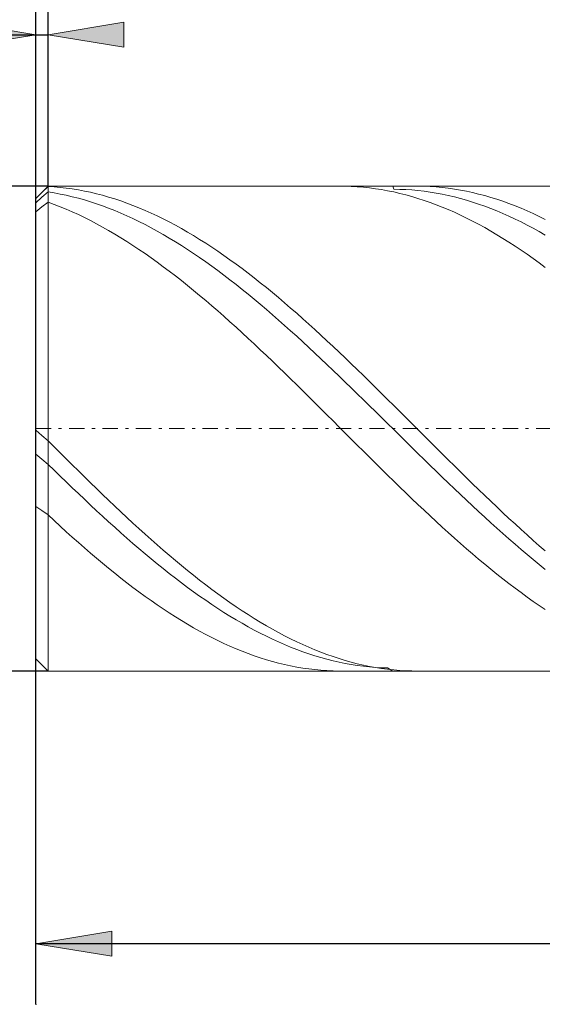
# Model space of a CAD drawing. Units: millimetres. Extents: x -135 to 143, y -100 to 100.
# Drawn here: x -56 to -39, y -17 to 16 of the extents above; entities that cross this region are included whole.
import ezdxf

# ---------------------------------------------------------------- set-up
doc = ezdxf.new("R2010")
doc.units = ezdxf.units.MM
doc.header["$MEASUREMENT"] = 0
doc.linetypes.add('DASHDOT', pattern=[1, 0.5, -0.25, 0, -0.25])
doc.layers.get('0').update_dxf_attribs({"lineweight": 0})
doc.layers.add('Bemassung', color=7, linetype='Continuous', lineweight=0)
doc.layers.add('Geo', color=7, linetype='Continuous', lineweight=0)
doc.styles.get("Standard").update_dxf_attribs({"font": 'Arial'})
doc.dimstyles.new('BEM-ISBE', dxfattribs={"dimtxt": 2.5, "dimasz": 2.5, "dimexe": 1.25, "dimexo": 0.625, "dimtad": 1, "dimdec": 3, "dimzin": 0, "dimdsep": 46, "dimtxsty": 'Standard', "dimblk": 'VDDIM_DEFAULT', "dimcen": 0.09, "dimadec": 3, "dimazin": 0, "dimtol": 1, "dimtm": 1e-09, "dimtfac": 0.5, "dimtdec": 3, "dimtmove": 0, "dimatfit": 3, "dimfxl": 1, "dimtolj": 1, "dimtzin": 0, "dimarcsym": 0})

# ---------------------------------------------------------------- blocks, each defined once
blk = doc.blocks.new('VDDIM_DEFAULT')
at = {"linetype": 'Continuous'}
blk.add_hatch(color=0, dxfattribs=at).paths.add_polyline_path([(0, 0), (-1, -0.1665), (-1, 0.1665)], flags=0)
at = {"color": 0, "linetype": 'Continuous'}
blk.add_lwpolyline([(0, 0), (-1, -0.1665), (-1, 0.1665), (0, 0)], dxfattribs=at)
blk = doc.blocks.new('*D3')
at = {"layer": 'Bemassung', "color": 0, "lineweight": -2}
for p, q in [((-55.248, -16.723), (-55.248, 46.277)), ((-54.848, 10.277), (-54.848, 17.277)), ((-74.493, 15.277), (-54.848, 15.277))]:
    blk.add_line(p, q, dxfattribs=at)
at = {"layer": 'Bemassung', "color": 0}
for p in [(-54.848, 10.277), (-55.248, -16.723)]:
    blk.add_point(p, dxfattribs=at)
at = {"layer": 'Bemassung', "color": 0, "lineweight": -2, "xscale": 2.5, "yscale": 2.5, "zscale": 2.5}
blk.add_blockref('VDDIM_DEFAULT', (-55.248, 15.277), dxfattribs=at)
at = {"layer": 'Bemassung', "color": 0, "lineweight": -2, "xscale": 2.5, "yscale": 2.5, "zscale": 2.5, "rotation": 180}
blk.add_blockref('VDDIM_DEFAULT', (-54.848, 15.277), dxfattribs=at)
at = {"layer": 'Bemassung', "color": 0, "insert": (-60.525, 15.943), "char_height": 2.5, "attachment_point": 8}
blk.add_mtext('0.2 x 45°', dxfattribs=at)
blk = doc.blocks.new('*D6')
at = {"layer": 'Bemassung', "color": 0, "lineweight": -2}
for p, q in [((-55.248, -16.723), (-55.248, 46.277)), ((4.752, 9.677), (4.752, 27.277)), ((-55.248, 25.277), (4.752, 25.277))]:
    blk.add_line(p, q, dxfattribs=at)
at = {"layer": 'Bemassung', "color": 0}
for p in [(4.752, 9.677), (-55.248, -16.723)]:
    blk.add_point(p, dxfattribs=at)
at = {"layer": 'Bemassung', "color": 0, "lineweight": -2, "xscale": 2.5, "yscale": 2.5, "zscale": 2.5, "rotation": 180}
blk.add_blockref('VDDIM_DEFAULT', (-55.248, 25.277), dxfattribs=at)
at = {"layer": 'Bemassung', "color": 0, "lineweight": -2, "xscale": 2.5, "yscale": 2.5, "zscale": 2.5}
blk.add_blockref('VDDIM_DEFAULT', (4.752, 25.277), dxfattribs=at)
at = {"layer": 'Bemassung', "color": 0, "insert": (-25.248, 25.943), "char_height": 2.5, "attachment_point": 8}
blk.add_mtext('30', dxfattribs=at)
blk = doc.blocks.new('*D7')
at = {"layer": 'Bemassung', "color": 0, "lineweight": -2}
for p, q in [((-55.248, -16.723), (-55.248, 46.277)), ((6.352, 10.277), (6.352, 37.277)), ((-55.248, 35.277), (6.352, 35.277))]:
    blk.add_line(p, q, dxfattribs=at)
at = {"layer": 'Bemassung', "color": 0}
for p in [(6.352, 10.277), (-55.248, -16.723)]:
    blk.add_point(p, dxfattribs=at)
at = {"layer": 'Bemassung', "color": 0, "lineweight": -2, "xscale": 2.5, "yscale": 2.5, "zscale": 2.5, "rotation": 180}
blk.add_blockref('VDDIM_DEFAULT', (-55.248, 35.277), dxfattribs=at)
at = {"layer": 'Bemassung', "color": 0, "lineweight": -2, "xscale": 2.5, "yscale": 2.5, "zscale": 2.5}
blk.add_blockref('VDDIM_DEFAULT', (6.352, 35.277), dxfattribs=at)
at = {"layer": 'Bemassung', "color": 0, "insert": (-24.448, 35.943), "char_height": 2.5, "attachment_point": 8}
blk.add_mtext('30.8', dxfattribs=at)
blk = doc.blocks.new('*D9')
at = {"layer": 'Bemassung', "color": 0, "lineweight": -2}
for p, q in [((-55.248, -16.723), (-55.248, 46.277)), ((-11.248, -5.123), (-11.248, -16.723)), ((-11.248, -14.723), (-55.248, -14.723))]:
    blk.add_line(p, q, dxfattribs=at)
at = {"layer": 'Bemassung', "color": 0}
for p in [(-11.248, -5.123), (-55.248, -16.723)]:
    blk.add_point(p, dxfattribs=at)
at = {"layer": 'Bemassung', "color": 0, "lineweight": -2, "xscale": 2.5, "yscale": 2.5, "zscale": 2.5, "rotation": 180}
blk.add_blockref('VDDIM_DEFAULT', (-55.248, -14.723), dxfattribs=at)
at = {"layer": 'Bemassung', "color": 0, "lineweight": -2, "xscale": 2.5, "yscale": 2.5, "zscale": 2.5}
blk.add_blockref('VDDIM_DEFAULT', (-11.248, -14.723), dxfattribs=at)
at = {"layer": 'Bemassung', "color": 0, "insert": (-33.248, -14.057), "char_height": 2.5, "attachment_point": 8}
blk.add_mtext('22', dxfattribs=at)
blk = doc.blocks.new('*D10')
at = {"layer": 'Bemassung', "color": 0, "lineweight": -2}
for p, q in [((-55.248, -16.723), (-55.248, 46.277)), ((82.752, 9.277), (82.752, 46.277)), ((82.752, 44.277), (-55.248, 44.277))]:
    blk.add_line(p, q, dxfattribs=at)
at = {"layer": 'Bemassung', "color": 0}
for p in [(82.752, 9.277), (-55.248, -16.723)]:
    blk.add_point(p, dxfattribs=at)
at = {"layer": 'Bemassung', "color": 0, "lineweight": -2, "xscale": 2.5, "yscale": 2.5, "zscale": 2.5, "rotation": 180}
blk.add_blockref('VDDIM_DEFAULT', (-55.248, 44.277), dxfattribs=at)
at = {"layer": 'Bemassung', "color": 0, "lineweight": -2, "xscale": 2.5, "yscale": 2.5, "zscale": 2.5}
blk.add_blockref('VDDIM_DEFAULT', (82.752, 44.277), dxfattribs=at)
at = {"layer": 'Bemassung', "color": 0, "insert": (13.752, 44.943), "char_height": 2.5, "attachment_point": 8}
blk.add_mtext('69', dxfattribs=at)
blk = doc.blocks.new('*D4')
at = {"layer": 'Bemassung', "color": 0, "lineweight": -2}
for p, q in [((-54.848, 10.277), (-67.248, 10.277)), ((-65.248, -5.723), (-65.248, 10.277)), ((-54.848, -5.723), (-67.248, -5.723))]:
    blk.add_line(p, q, dxfattribs=at)
at = {"layer": 'Bemassung', "color": 0}
for p in [(-54.848, 10.277), (-54.848, -5.723)]:
    blk.add_point(p, dxfattribs=at)
at = {"layer": 'Bemassung', "color": 0, "lineweight": -2, "xscale": 2.5, "yscale": 2.5, "zscale": 2.5}
for p, rotation in [((-65.248, 10.277), 90), ((-65.248, -5.723), 270)]:
    blk.add_blockref('VDDIM_DEFAULT', p, dxfattribs=dict(at, rotation=rotation))
at = {"layer": 'Bemassung', "color": 0, "insert": (-65.914, 2.277), "char_height": 2.5, "attachment_point": 8, "rotation": 90}
blk.add_mtext('Ø8', dxfattribs=at)

msp = doc.modelspace()

# ---------------------------------------------------------------- linework, layer by layer
at = {"layer": 'Geo'}
for p, q in [((-55.2476, 9.8767), (-54.8476, 10.2767)), ((-55.0476, 10.0735), (-54.8476, 10.2667)), ((-55.0476, 9.9121), (-54.8476, 10.0886)), ((-54.8476, 10.2767), (-11.2476, 10.2767)), ((-54.8476, 10.2767), (-54.8476, -5.7233)), ((-54.8476, 10.2767), (-54.8476, -5.7233)), ((-54.8476, 10.2667), (-54.6476, 10.2542)), ((-54.8476, 10.0886), (-54.6476, 10.0566)), ((-54.6476, 10.2542), (-54.4476, 10.2367)), ((-54.4476, 10.2367), (-54.2476, 10.2143)), ((-54.2476, 10.2143), (-54.0476, 10.1868)), ((-54.0476, 10.1868), (-53.8476, 10.1545)), ((-53.8476, 10.1545), (-53.6476, 10.1172)), ((-53.6476, 10.1172), (-53.4476, 10.075)), ((-53.4476, 10.075), (-53.2476, 10.028)), ((-45.1945, 10.2767), (-45.0476, 10.2753)), ((-45.0476, 10.2753), (-44.8476, 10.2691)), ((-44.8476, 10.2691), (-44.6476, 10.258)), ((-44.6476, 10.258), (-44.4476, 10.2418)), ((-44.4476, 10.2418), (-44.2476, 10.2207)), ((-44.2476, 10.2207), (-44.0476, 10.1946)), ((-44.0476, 10.1946), (-43.8476, 10.1636)), ((-43.8476, 10.1636), (-43.6476, 10.1276)), ((-43.6476, 10.1276), (-43.4476, 10.0867)), ((-43.4803, 10.2767), (-43.4476, 10.1771)), ((-43.4476, 10.1771), (-43.2476, 10.1738)), ((-43.4476, 10.0867), (-43.2476, 10.0409)), ((-43.2476, 10.1738), (-43.0476, 10.1656)), ((-43.0476, 10.1656), (-42.8476, 10.1524)), ((-42.8476, 10.1524), (-42.6476, 10.1344)), ((-42.6812, 10.2767), (-42.6476, 10.2766)), ((-42.6476, 10.2766), (-42.4476, 10.2733)), ((-42.6476, 10.1344), (-42.4476, 10.1114)), ((-42.4476, 10.2733), (-42.2476, 10.2649)), ((-42.4476, 10.1114), (-42.2476, 10.0835)), ((-42.2476, 10.2649), (-42.0476, 10.2516)), ((-42.2476, 10.0835), (-42.0476, 10.0508)), ((-42.0476, 10.2516), (-41.8476, 10.2333)), ((-41.8476, 10.2333), (-41.6476, 10.21)), ((-41.6476, 10.21), (-41.4476, 10.1817)), ((-41.4476, 10.1817), (-41.2476, 10.1486)), ((-41.2476, 10.1486), (-41.0476, 10.1105)), ((-41.0476, 10.1105), (-40.8476, 10.0675)), ((-55.2476, 9.8765), (-55.0476, 10.0735)), ((-55.2476, 9.7317), (-55.0476, 9.9121)), ((-55.2476, 2.2767), (-55.2476, 9.8767)), ((-55.2476, 9.8767), (-55.2476, -5.3233)), ((-55.0476, 9.593), (-54.8476, 9.7521)), ((-54.8476, 9.7521), (-54.6476, 9.6785)), ((-54.6476, 10.0566), (-54.4476, 10.0198)), ((-54.4476, 10.0198), (-54.2476, 9.9782)), ((-54.2476, 9.9782), (-54.0476, 9.9317)), ((-54.0476, 9.9317), (-53.8476, 9.8805)), ((-53.8476, 9.8805), (-53.6476, 9.8245)), ((-53.6476, 9.8245), (-53.4476, 9.7638)), ((-53.4476, 9.7638), (-53.2476, 9.6985)), ((-53.2476, 10.028), (-53.0476, 9.9761)), ((-53.0476, 9.9761), (-52.8476, 9.9194)), ((-52.8476, 9.9194), (-52.6476, 9.8579)), ((-52.6476, 9.8579), (-52.4476, 9.7917)), ((-52.4476, 9.7917), (-52.2476, 9.7207)), ((-43.2476, 10.0409), (-43.0476, 9.9903)), ((-43.0476, 9.9903), (-42.8476, 9.9349)), ((-42.8476, 9.9349), (-42.6476, 9.8747)), ((-42.6476, 9.8747), (-42.4476, 9.8097)), ((-42.4476, 9.8097), (-42.2476, 9.74)), ((-42.0476, 10.0508), (-41.8476, 10.0132)), ((-41.8476, 10.0132), (-41.6476, 9.9707)), ((-41.6476, 9.9707), (-41.4476, 9.9235)), ((-41.4476, 9.9235), (-41.2476, 9.8714)), ((-41.2476, 9.8714), (-41.0476, 9.8147)), ((-41.0476, 9.8147), (-40.8476, 9.7532)), ((-40.8476, 10.0675), (-40.6476, 10.0196)), ((-40.8476, 9.7532), (-40.6476, 9.687)), ((-40.6476, 10.0196), (-40.4476, 9.9669)), ((-40.4476, 9.9669), (-40.2476, 9.9094)), ((-40.2476, 9.9094), (-40.0476, 9.8471)), ((-40.0476, 9.8471), (-39.8476, 9.7801)), ((-39.8476, 9.7801), (-39.6476, 9.7083)), ((-55.2476, 9.4293), (-55.0476, 9.593)), ((-54.6476, 9.6785), (-54.4476, 9.6003)), ((-54.4476, 9.6003), (-54.2476, 9.5175)), ((-54.2476, 9.5175), (-54.0476, 9.4303)), ((-54.0476, 9.4303), (-53.8476, 9.3385)), ((-53.2476, 9.6985), (-53.0476, 9.6284)), ((-53.0476, 9.6284), (-52.8476, 9.5538)), ((-52.8476, 9.5538), (-52.6476, 9.4747)), ((-52.6476, 9.4747), (-52.4476, 9.391)), ((-52.2476, 9.7207), (-52.0476, 9.6452)), ((-52.0476, 9.6452), (-51.8476, 9.565)), ((-51.8476, 9.565), (-51.6476, 9.4802)), ((-51.6476, 9.4802), (-51.4476, 9.391)), ((-42.2476, 9.74), (-42.0476, 9.6657)), ((-42.0476, 9.6657), (-41.8476, 9.5867)), ((-41.8476, 9.5867), (-41.6476, 9.5032)), ((-41.6476, 9.5032), (-41.4476, 9.4151)), ((-40.6476, 9.687), (-40.4476, 9.6162)), ((-40.4476, 9.6162), (-40.2476, 9.5408)), ((-40.2476, 9.5408), (-40.0476, 9.4609)), ((-40.0476, 9.4609), (-39.8476, 9.3765)), ((-39.6476, 9.7083), (-39.4476, 9.632)), ((-39.4476, 9.632), (-39.2476, 9.551)), ((-39.2476, 9.551), (-39.0476, 9.4656)), ((-39.0476, 9.4656), (-38.8476, 9.3756)), ((-53.8476, 9.3385), (-53.6476, 9.2423)), ((-53.6476, 9.2423), (-53.4476, 9.1418)), ((-53.4476, 9.1418), (-53.2476, 9.037)), ((-52.4476, 9.391), (-52.2476, 9.3029)), ((-52.2476, 9.3029), (-52.0476, 9.2104)), ((-52.0476, 9.2104), (-51.8476, 9.1136)), ((-51.8476, 9.1136), (-51.6476, 9.0125)), ((-51.4476, 9.391), (-51.2476, 9.2973)), ((-51.2476, 9.2973), (-51.0476, 9.1993)), ((-51.0476, 9.1993), (-50.8476, 9.0969)), ((-41.4476, 9.4151), (-41.2476, 9.3226)), ((-41.2476, 9.3226), (-41.0476, 9.2257)), ((-41.0476, 9.2257), (-40.8476, 9.1245)), ((-40.8476, 9.1245), (-40.6476, 9.0189)), ((-39.8476, 9.3765), (-39.6476, 9.2877)), ((-39.6476, 9.2877), (-39.4476, 9.1944)), ((-39.4476, 9.1944), (-39.2476, 9.0969)), ((-38.8476, 9.3756), (-38.6476, 9.2811)), ((-38.6476, 9.2811), (-38.4476, 9.1823)), ((-53.2476, 9.037), (-53.0476, 8.9279)), ((-53.0476, 8.9279), (-52.8476, 8.8147)), ((-52.8476, 8.8147), (-52.6476, 8.6975)), ((-51.6476, 9.0125), (-51.4476, 8.9072)), ((-51.4476, 8.9072), (-51.2476, 8.7977)), ((-51.2476, 8.7977), (-51.0476, 8.6842)), ((-50.8476, 9.0969), (-50.6476, 8.9902)), ((-50.6476, 8.9902), (-50.4476, 8.8794)), ((-50.4476, 8.8794), (-50.2476, 8.7644)), ((-40.6476, 9.0189), (-40.4476, 8.9092)), ((-40.4476, 8.9092), (-40.2476, 8.7953)), ((-40.2476, 8.7953), (-40.0476, 8.6773)), ((-39.2476, 9.0969), (-39.0476, 8.9951)), ((-39.0476, 8.9951), (-38.8476, 8.889)), ((-38.8476, 8.889), (-38.6476, 8.7789)), ((-38.6476, 8.7789), (-38.4476, 8.6647)), ((-52.6476, 8.6975), (-52.4476, 8.5762)), ((-52.4476, 8.5762), (-52.2476, 8.4509)), ((-52.2476, 8.4509), (-52.0476, 8.3218)), ((-51.0476, 8.6842), (-50.8476, 8.5666)), ((-50.8476, 8.5666), (-50.6476, 8.4452)), ((-50.2476, 8.7644), (-50.0476, 8.6453)), ((-50.0476, 8.6453), (-49.8476, 8.5223)), ((-49.8476, 8.5223), (-49.6476, 8.3954)), ((-40.0476, 8.6773), (-39.8476, 8.5554)), ((-39.8476, 8.5554), (-39.6476, 8.4295)), ((-52.0476, 8.3218), (-51.8476, 8.189)), ((-51.8476, 8.189), (-51.6476, 8.0524)), ((-50.6476, 8.4452), (-50.4476, 8.3198)), ((-50.4476, 8.3198), (-50.2476, 8.1908)), ((-50.2476, 8.1908), (-50.0476, 8.058)), ((-49.6476, 8.3954), (-49.4476, 8.2647)), ((-49.4476, 8.2647), (-49.2476, 8.1302)), ((-49.2476, 8.1302), (-49.0476, 7.992)), ((-39.6476, 8.4295), (-39.4476, 8.2997)), ((-39.4476, 8.2997), (-39.2476, 8.1662)), ((-39.2476, 8.1662), (-39.0476, 8.0291)), ((-51.6476, 8.0524), (-51.4476, 7.9122)), ((-51.4476, 7.9122), (-51.2476, 7.7685)), ((-50.0476, 8.058), (-49.8476, 7.9215)), ((-49.8476, 7.9215), (-49.6476, 7.7816)), ((-49.0476, 7.992), (-48.8476, 7.8503)), ((-48.8476, 7.8503), (-48.6476, 7.7051)), ((-39.0476, 8.0291), (-38.8476, 7.8883)), ((-38.8476, 7.8883), (-38.6476, 7.744)), ((-51.2476, 7.7685), (-51.0476, 7.6214)), ((-51.0476, 7.6214), (-50.8476, 7.4709)), ((-49.6476, 7.7816), (-49.4476, 7.6382)), ((-49.4476, 7.6382), (-49.2476, 7.4915)), ((-49.2476, 7.4915), (-49.0476, 7.3415)), ((-48.6476, 7.7051), (-48.4476, 7.5565)), ((-48.4476, 7.5565), (-48.2476, 7.4046)), ((-38.6476, 7.744), (-38.4476, 7.5963)), ((-50.8476, 7.4709), (-50.6476, 7.3172)), ((-50.6476, 7.3172), (-50.4476, 7.1603)), ((-50.4476, 7.1603), (-50.2476, 7.0004)), ((-49.0476, 7.3415), (-48.8476, 7.1884)), ((-48.8476, 7.1884), (-48.6476, 7.0322)), ((-48.2476, 7.4046), (-48.0476, 7.2495)), ((-48.0476, 7.2495), (-47.8476, 7.0913)), ((-50.2476, 7.0004), (-50.0476, 6.8375)), ((-50.0476, 6.8375), (-49.8476, 6.6718)), ((-48.6476, 7.0322), (-48.4476, 6.873)), ((-48.4476, 6.873), (-48.2476, 6.7109)), ((-47.8476, 7.0913), (-47.6476, 6.9301)), ((-47.6476, 6.9301), (-47.4476, 6.766)), ((-49.8476, 6.6718), (-49.6476, 6.5033)), ((-49.6476, 6.5033), (-49.4476, 6.3322)), ((-48.2476, 6.7109), (-48.0476, 6.5461)), ((-48.0476, 6.5461), (-47.8476, 6.3785)), ((-47.4476, 6.766), (-47.2476, 6.5991)), ((-47.2476, 6.5991), (-47.0476, 6.4295)), ((-49.4476, 6.3322), (-49.2476, 6.1586)), ((-47.8476, 6.3785), (-47.6476, 6.2085)), ((-47.6476, 6.2085), (-47.4476, 6.036)), ((-47.0476, 6.4295), (-46.8476, 6.2572)), ((-46.8476, 6.2572), (-46.6476, 6.0825)), ((-49.2476, 6.1586), (-49.0476, 5.9825)), ((-49.0476, 5.9825), (-48.8476, 5.8041)), ((-47.4476, 6.036), (-47.2476, 5.8611)), ((-47.2476, 5.8611), (-47.0476, 5.684)), ((-46.6476, 6.0825), (-46.4476, 5.9054)), ((-46.4476, 5.9054), (-46.2476, 5.7261)), ((-48.8476, 5.8041), (-48.6476, 5.6235)), ((-48.6476, 5.6235), (-48.4476, 5.4409)), ((-47.0476, 5.684), (-46.8476, 5.5047)), ((-46.2476, 5.7261), (-46.0476, 5.5446)), ((-46.0476, 5.5446), (-45.8476, 5.361)), ((-48.4476, 5.4409), (-48.2476, 5.2562)), ((-48.2476, 5.2562), (-48.0476, 5.0697)), ((-46.8476, 5.5047), (-46.6476, 5.3235)), ((-46.6476, 5.3235), (-46.4476, 5.1403)), ((-45.8476, 5.361), (-45.6476, 5.1755)), ((-48.0476, 5.0697), (-47.8476, 4.8814)), ((-47.8476, 4.8814), (-47.6476, 4.6915)), ((-46.4476, 5.1403), (-46.2476, 4.9553)), ((-46.2476, 4.9553), (-46.0476, 4.7687)), ((-45.6476, 5.1755), (-45.4476, 4.9882)), ((-45.4476, 4.9882), (-45.2476, 4.7992)), ((-47.6476, 4.6915), (-47.4476, 4.5001)), ((-46.0476, 4.7687), (-45.8476, 4.5805)), ((-45.8476, 4.5805), (-45.6476, 4.3909)), ((-45.2476, 4.7992), (-45.0476, 4.6087)), ((-45.0476, 4.6087), (-44.8476, 4.4167)), ((-47.4476, 4.5001), (-47.2476, 4.3073)), ((-47.2476, 4.3073), (-47.0476, 4.1132)), ((-45.6476, 4.3909), (-45.4476, 4.1999)), ((-44.8476, 4.4167), (-44.6476, 4.2233)), ((-47.0476, 4.1132), (-46.8476, 3.918)), ((-46.8476, 3.918), (-46.6476, 3.7218)), ((-45.4476, 4.1999), (-45.2476, 4.0078)), ((-45.2476, 4.0078), (-45.0476, 3.8146)), ((-44.6476, 4.2233), (-44.4476, 4.0287)), ((-44.4476, 4.0287), (-44.2476, 3.8331)), ((-46.6476, 3.7218), (-46.4476, 3.5246)), ((-45.0476, 3.8146), (-44.8476, 3.6204)), ((-44.8476, 3.6204), (-44.6476, 3.4253)), ((-44.2476, 3.8331), (-44.0476, 3.6364)), ((-44.0476, 3.6364), (-43.8476, 3.4389)), ((-46.4476, 3.5246), (-46.2476, 3.3267)), ((-46.2476, 3.3267), (-46.0476, 3.1282)), ((-44.6476, 3.4253), (-44.4476, 3.2296)), ((-43.8476, 3.4389), (-43.6476, 3.2407)), ((-46.0476, 3.1282), (-45.8476, 2.929)), ((-45.8476, 2.929), (-45.6476, 2.7295)), ((-44.4476, 3.2296), (-44.2476, 3.0332)), ((-44.2476, 3.0332), (-44.0476, 2.8364)), ((-43.6476, 3.2407), (-43.4476, 3.0419)), ((-43.4476, 3.0419), (-43.2476, 2.8426)), ((-45.6476, 2.7295), (-45.4476, 2.5297)), ((-44.0476, 2.8364), (-43.8476, 2.6392)), ((-43.8476, 2.6392), (-43.6476, 2.4418)), ((-43.2476, 2.8426), (-43.0476, 2.6429)), ((-43.0476, 2.6429), (-42.8476, 2.443)), ((-55.2476, 2.2767), (-55.2476, -5.3233)), ((-45.4476, 2.5297), (-45.2476, 2.3298)), ((-45.2476, 2.3298), (-45.0476, 2.1298)), ((-43.6476, 2.4418), (-43.4476, 2.2443)), ((-42.8476, 2.443), (-42.6476, 2.243)), ((-55.2476, 2.2204), (-55.0476, 2.0536)), ((-55.0476, 2.0536), (-54.8476, 1.8768)), ((-45.0476, 2.1298), (-44.8476, 1.9299)), ((-43.4476, 2.2443), (-43.2476, 2.0469)), ((-43.2476, 2.0469), (-43.0476, 1.8495)), ((-42.6476, 2.243), (-42.4476, 2.0431)), ((-42.4476, 2.0431), (-42.2476, 1.8433)), ((-54.8476, 1.8768), (-54.6476, 1.6772)), ((-54.6476, 1.6772), (-54.4476, 1.478)), ((-44.8476, 1.9299), (-44.6476, 1.7302)), ((-44.6476, 1.7302), (-44.4476, 1.5309)), ((-43.0476, 1.8495), (-42.8476, 1.6525)), ((-42.8476, 1.6525), (-42.6476, 1.4558)), ((-42.2476, 1.8433), (-42.0476, 1.6437)), ((-42.0476, 1.6437), (-41.8476, 1.4445)), ((-55.2476, 1.4336), (-55.0476, 1.27)), ((-54.4476, 1.478), (-54.2476, 1.2793)), ((-44.4476, 1.5309), (-44.2476, 1.332)), ((-44.2476, 1.332), (-44.0476, 1.1337)), ((-42.6476, 1.4558), (-42.4476, 1.2596)), ((-41.8476, 1.4445), (-41.6476, 1.2459)), ((-55.0476, 1.27), (-54.8476, 1.0969)), ((-54.8476, 1.0969), (-54.6476, 0.902)), ((-54.2476, 1.2793), (-54.0476, 1.0812)), ((-54.0476, 1.0812), (-53.8476, 0.8838)), ((-44.0476, 1.1337), (-43.8476, 0.9361)), ((-42.4476, 1.2596), (-42.2476, 1.0641)), ((-42.2476, 1.0641), (-42.0476, 0.8693)), ((-41.6476, 1.2459), (-41.4476, 1.0479)), ((-41.4476, 1.0479), (-41.2476, 0.8507)), ((-54.6476, 0.902), (-54.4476, 0.708)), ((-54.4476, 0.708), (-54.2476, 0.5149)), ((-53.8476, 0.8838), (-53.6476, 0.6873)), ((-53.6476, 0.6873), (-53.4476, 0.4918)), ((-43.8476, 0.9361), (-43.6476, 0.7394)), ((-43.6476, 0.7394), (-43.4476, 0.5436)), ((-42.0476, 0.8693), (-41.8476, 0.6754)), ((-41.8476, 0.6754), (-41.6476, 0.4825)), ((-41.2476, 0.8507), (-41.0476, 0.6544)), ((-41.0476, 0.6544), (-40.8476, 0.4591)), ((-54.2476, 0.5149), (-54.0476, 0.3229)), ((-53.4476, 0.4918), (-53.2476, 0.2974)), ((-43.4476, 0.5436), (-43.2476, 0.3489)), ((-43.2476, 0.3489), (-43.0476, 0.1554)), ((-41.6476, 0.4825), (-41.4476, 0.2908)), ((-40.8476, 0.4591), (-40.6476, 0.2649)), ((-54.0476, 0.3229), (-53.8476, 0.1322)), ((-53.8476, 0.1322), (-53.6476, -0.0572)), ((-53.2476, 0.2974), (-53.0476, 0.1043)), ((-53.0476, 0.1043), (-52.8476, -0.0875)), ((-43.0476, 0.1554), (-42.8476, -0.0367)), ((-41.4476, 0.2908), (-41.2476, 0.1002)), ((-41.2476, 0.1002), (-41.0476, -0.0889)), ((-40.6476, 0.2649), (-40.4476, 0.0719)), ((-40.4476, 0.0719), (-40.2476, -0.1196)), ((-55.2476, -0.2923), (-55.0476, -0.4274)), ((-53.6476, -0.0572), (-53.4476, -0.2452)), ((-53.4476, -0.2452), (-53.2476, -0.4315)), ((-52.8476, -0.0875), (-52.6476, -0.2778)), ((-52.6476, -0.2778), (-52.4476, -0.4665)), ((-42.8476, -0.0367), (-42.6476, -0.2274)), ((-42.6476, -0.2274), (-42.4476, -0.4166)), ((-41.0476, -0.0889), (-40.8476, -0.2766)), ((-40.8476, -0.2766), (-40.6476, -0.4627)), ((-40.2476, -0.1196), (-40.0476, -0.3096)), ((-40.0476, -0.3096), (-39.8476, -0.4981)), ((-55.0476, -0.4274), (-54.8476, -0.5726)), ((-54.8476, -0.5726), (-54.6476, -0.7586)), ((-53.2476, -0.4315), (-53.0476, -0.6162)), ((-53.0476, -0.6162), (-52.8476, -0.7991)), ((-52.4476, -0.4665), (-52.2476, -0.6535)), ((-42.4476, -0.4166), (-42.2476, -0.604)), ((-42.2476, -0.604), (-42.0476, -0.7897)), ((-40.6476, -0.4627), (-40.4476, -0.6471)), ((-40.4476, -0.6471), (-40.2476, -0.8297)), ((-39.8476, -0.4981), (-39.6476, -0.6848)), ((-54.6476, -0.7586), (-54.4476, -0.9427)), ((-54.4476, -0.9427), (-54.2476, -1.1248)), ((-52.8476, -0.7991), (-52.6476, -0.98)), ((-52.2476, -0.6535), (-52.0476, -0.8387)), ((-52.0476, -0.8387), (-51.8476, -1.0219)), ((-42.0476, -0.7897), (-41.8476, -0.9735)), ((-41.8476, -0.9735), (-41.6476, -1.1552)), ((-40.2476, -0.8297), (-40.0476, -1.0103)), ((-39.6476, -0.6848), (-39.4476, -0.8696)), ((-39.4476, -0.8696), (-39.2476, -1.0525)), ((-54.2476, -1.1248), (-54.0476, -1.3047)), ((-52.6476, -0.98), (-52.4476, -1.159)), ((-52.4476, -1.159), (-52.2476, -1.3357)), ((-51.8476, -1.0219), (-51.6476, -1.2031)), ((-51.6476, -1.2031), (-51.4476, -1.382)), ((-41.6476, -1.1552), (-41.4476, -1.3347)), ((-40.0476, -1.0103), (-39.8476, -1.1888)), ((-39.8476, -1.1888), (-39.6476, -1.3652)), ((-39.2476, -1.0525), (-39.0476, -1.2333)), ((-39.0476, -1.2333), (-38.8476, -1.4119)), ((-54.0476, -1.3047), (-53.8476, -1.4824)), ((-53.8476, -1.4824), (-53.6476, -1.6578)), ((-52.2476, -1.3357), (-52.0476, -1.5102)), ((-52.0476, -1.5102), (-51.8476, -1.6824)), ((-51.4476, -1.382), (-51.2476, -1.5587)), ((-51.2476, -1.5587), (-51.0476, -1.733)), ((-41.4476, -1.3347), (-41.2476, -1.5121)), ((-41.2476, -1.5121), (-41.0476, -1.687)), ((-39.6476, -1.3652), (-39.4476, -1.5393)), ((-39.4476, -1.5393), (-39.2476, -1.7111)), ((-38.8476, -1.4119), (-38.6476, -1.5882)), ((-38.6476, -1.5882), (-38.4476, -1.7621)), ((-53.6476, -1.6578), (-53.4476, -1.8306)), ((-53.4476, -1.8306), (-53.2476, -2.001)), ((-51.8476, -1.6824), (-51.6476, -1.852)), ((-51.6476, -1.852), (-51.4476, -2.0191)), ((-51.0476, -1.733), (-50.8476, -1.9048)), ((-50.8476, -1.9048), (-50.6476, -2.074)), ((-41.0476, -1.687), (-40.8476, -1.8595)), ((-40.8476, -1.8595), (-40.6476, -2.0294)), ((-39.2476, -1.7111), (-39.0476, -1.8803)), ((-39.0476, -1.8803), (-38.8476, -2.047)), ((-53.2476, -2.001), (-53.0476, -2.1686)), ((-53.0476, -2.1686), (-52.8476, -2.3335)), ((-51.4476, -2.0191), (-51.2476, -2.1835)), ((-51.2476, -2.1835), (-51.0476, -2.3451)), ((-50.6476, -2.074), (-50.4476, -2.2405)), ((-50.4476, -2.2405), (-50.2476, -2.4041)), ((-40.6476, -2.0294), (-40.4476, -2.1965)), ((-40.4476, -2.1965), (-40.2476, -2.3609)), ((-38.8476, -2.047), (-38.6476, -2.2109)), ((-38.6476, -2.2109), (-38.4476, -2.372)), ((-52.8476, -2.3335), (-52.6476, -2.4955)), ((-52.6476, -2.4955), (-52.4476, -2.6545)), ((-51.0476, -2.3451), (-50.8476, -2.5039)), ((-50.8476, -2.5039), (-50.6476, -2.6596)), ((-50.2476, -2.4041), (-50.0476, -2.5648)), ((-50.0476, -2.5648), (-49.8476, -2.7225)), ((-40.2476, -2.3609), (-40.0476, -2.5224)), ((-40.0476, -2.5224), (-39.8476, -2.6809)), ((-52.4476, -2.6545), (-52.2476, -2.8104)), ((-52.2476, -2.8104), (-52.0476, -2.9632)), ((-50.6476, -2.6596), (-50.4476, -2.8123)), ((-50.4476, -2.8123), (-50.2476, -2.9617)), ((-49.8476, -2.7225), (-49.6476, -2.8771)), ((-49.6476, -2.8771), (-49.4476, -3.0284)), ((-39.8476, -2.6809), (-39.6476, -2.8363)), ((-39.6476, -2.8363), (-39.4476, -2.9886)), ((-52.0476, -2.9632), (-51.8476, -3.1127)), ((-51.8476, -3.1127), (-51.6476, -3.2588)), ((-50.2476, -2.9617), (-50.0476, -3.1079)), ((-50.0476, -3.1079), (-49.8476, -3.2508)), ((-49.4476, -3.0284), (-49.2476, -3.1764)), ((-49.2476, -3.1764), (-49.0476, -3.3211)), ((-39.4476, -2.9886), (-39.2476, -3.1375)), ((-39.2476, -3.1375), (-39.0476, -3.283)), ((-51.6476, -3.2588), (-51.4476, -3.4014)), ((-51.4476, -3.4014), (-51.2476, -3.5405)), ((-51.2476, -3.5405), (-51.0476, -3.676)), ((-49.8476, -3.2508), (-49.6476, -3.3902)), ((-49.6476, -3.3902), (-49.4476, -3.526)), ((-49.4476, -3.526), (-49.2476, -3.6582)), ((-49.0476, -3.3211), (-48.8476, -3.4622)), ((-48.8476, -3.4622), (-48.6476, -3.5997)), ((-39.0476, -3.283), (-38.8476, -3.4251)), ((-38.8476, -3.4251), (-38.6476, -3.5636)), ((-38.6476, -3.5636), (-38.4476, -3.6984)), ((-51.0476, -3.676), (-50.8476, -3.8077)), ((-50.8476, -3.8077), (-50.6476, -3.9357)), ((-49.2476, -3.6582), (-49.0476, -3.7867)), ((-49.0476, -3.7867), (-48.8476, -3.9114)), ((-48.6476, -3.5997), (-48.4476, -3.7336)), ((-48.4476, -3.7336), (-48.2476, -3.8637)), ((-48.2476, -3.8637), (-48.0476, -3.9899)), ((-50.6476, -3.9357), (-50.4476, -4.0597)), ((-50.4476, -4.0597), (-50.2476, -4.1798)), ((-50.2476, -4.1798), (-50.0476, -4.2959)), ((-48.8476, -3.9114), (-48.6476, -4.0323)), ((-48.6476, -4.0323), (-48.4476, -4.1492)), ((-48.4476, -4.1492), (-48.2476, -4.2621)), ((-48.0476, -3.9899), (-47.8476, -4.1123)), ((-47.8476, -4.1123), (-47.6476, -4.2307)), ((-50.0476, -4.2959), (-49.8476, -4.4078)), ((-49.8476, -4.4078), (-49.6476, -4.5156)), ((-49.6476, -4.5156), (-49.4476, -4.6192)), ((-48.2476, -4.2621), (-48.0476, -4.3709)), ((-48.0476, -4.3709), (-47.8476, -4.4755)), ((-47.8476, -4.4755), (-47.6476, -4.5759)), ((-47.6476, -4.2307), (-47.4476, -4.3449)), ((-47.4476, -4.3449), (-47.2476, -4.4551)), ((-47.2476, -4.4551), (-47.0476, -4.561)), ((-49.4476, -4.6192), (-49.2476, -4.7184)), ((-49.2476, -4.7184), (-49.0476, -4.8132)), ((-49.0476, -4.8132), (-48.8476, -4.9037)), ((-47.6476, -4.5759), (-47.4476, -4.6721)), ((-47.4476, -4.6721), (-47.2476, -4.7639)), ((-47.2476, -4.7639), (-47.0476, -4.8513)), ((-47.0476, -4.561), (-46.8476, -4.6627)), ((-47.0476, -4.8513), (-46.8476, -4.9342)), ((-46.8476, -4.6627), (-46.6476, -4.7601)), ((-46.6476, -4.7601), (-46.4476, -4.853)), ((-46.4476, -4.853), (-46.2476, -4.9415)), ((-48.8476, -4.9037), (-48.6476, -4.9896)), ((-48.6476, -4.9896), (-48.4476, -5.071)), ((-48.4476, -5.071), (-48.2476, -5.1478)), ((-48.2476, -5.1478), (-48.0476, -5.2199)), ((-46.8476, -4.9342), (-46.6476, -5.0127)), ((-46.6476, -5.0127), (-46.4476, -5.0865)), ((-46.4476, -5.0865), (-46.2476, -5.1558)), ((-46.2476, -4.9415), (-46.0476, -5.0254)), ((-46.2476, -5.1558), (-46.0476, -5.2205)), ((-46.0476, -5.0254), (-45.8476, -5.1048)), ((-45.8476, -5.1048), (-45.6476, -5.1796)), ((-45.6476, -5.1796), (-45.4476, -5.2498)), ((-55.2476, -5.3233), (-54.8476, -5.7233)), ((-48.0476, -5.2199), (-47.8476, -5.2874)), ((-47.8476, -5.2874), (-47.6476, -5.3502)), ((-47.6476, -5.3502), (-47.4476, -5.4081)), ((-47.4476, -5.4081), (-47.2476, -5.4613)), ((-47.2476, -5.4613), (-47.0476, -5.5097)), ((-47.0476, -5.5097), (-46.8476, -5.5531)), ((-46.0476, -5.2205), (-45.8476, -5.2804)), ((-45.8476, -5.2804), (-45.6476, -5.3356)), ((-45.6476, -5.3356), (-45.4476, -5.3861)), ((-45.4476, -5.2498), (-45.2476, -5.3152)), ((-45.4476, -5.3861), (-45.2476, -5.4318)), ((-45.2476, -5.3152), (-45.0476, -5.3759)), ((-45.2476, -5.4318), (-45.0476, -5.4727)), ((-45.0476, -5.3759), (-44.8476, -5.4318)), ((-45.0476, -5.4727), (-44.8476, -5.5087)), ((-44.8476, -5.4318), (-44.6476, -5.4829)), ((-44.8476, -5.5087), (-44.6476, -5.5398)), ((-44.6476, -5.4829), (-44.4476, -5.5291)), ((-54.8476, -5.7233), (-11.2476, -5.7233)), ((-46.8476, -5.5531), (-46.6476, -5.5917)), ((-46.6476, -5.5917), (-46.4476, -5.6254)), ((-46.4476, -5.6254), (-46.2476, -5.6541)), ((-46.2476, -5.6541), (-46.0476, -5.6779)), ((-46.0476, -5.6779), (-45.8476, -5.6967)), ((-45.8476, -5.6967), (-45.6476, -5.7105)), ((-45.6476, -5.7105), (-45.4476, -5.7193)), ((-45.4476, -5.7193), (-45.2476, -5.7232)), ((-45.2476, -5.7232), (-45.1945, -5.7233)), ((-44.6476, -5.5398), (-44.4476, -5.5661)), ((-44.4476, -5.5291), (-44.2476, -5.5705)), ((-44.4476, -5.5661), (-44.2476, -5.5875)), ((-44.2476, -5.5705), (-44.0476, -5.6069)), ((-44.2476, -5.5875), (-44.0476, -5.6039)), ((-44.0476, -5.6039), (-43.8476, -5.6155)), ((-44.0476, -5.6069), (-43.8476, -5.6385)), ((-43.8476, -5.6155), (-43.6476, -5.6221)), ((-43.8476, -5.6385), (-43.6476, -5.665)), ((-43.6476, -5.6221), (-43.4803, -5.7233)), ((-43.6476, -5.665), (-43.4476, -5.6867)), ((-43.4476, -5.6867), (-43.2476, -5.7033)), ((-43.2476, -5.7033), (-43.0476, -5.7149)), ((-43.0476, -5.7149), (-42.8476, -5.7216)), ((-42.8476, -5.7216), (-42.6812, -5.7233))]:
    msp.add_line(p, q, dxfattribs=at)
at = {"layer": 'Geo', "linetype": 'Dashdot'}
msp.add_line((-55.2476, 2.2767), (82.7524, 2.2767), dxfattribs=at)

# ---------------------------------------------------------------- dimensions: what is measured, and where the dimension line sits
at = {"layer": 'Bemassung'}
for base, p1, p2, text, picture, middle in [((-55.2476, 44.2767), (82.7524, 9.2767), (-55.2476, -16.7233), '69', '*D10', (13.7524, 44.9433)), ((-54.8476, 15.2767), (-55.2476, -16.7233), (-54.8476, 10.2767), '0.2 x 45°', '*D3', (-60.525, 15.9433)), ((4.7524, 25.2767), (-55.2476, -16.7233), (4.7524, 9.6767), '30', '*D6', (-25.2476, 25.9433)), ((6.3524, 35.2767), (-55.2476, -16.7233), (6.3524, 10.2767), '30.8', '*D7', (-24.4476, 35.9433)), ((-55.2476, -14.7233), (-11.2476, -5.1233), (-55.2476, -16.7233), '22', '*D9', (-33.2476, -14.0567))]:
    dim = msp.add_linear_dim(base=base, p1=p1, p2=p2, text=text, dimstyle='BEM-ISBE', override={"dimgap": 0.625, "dimlfac": 0.5, "dimzin": 8, "dimtol": 0, "dimlim": 0, "dimtzin": 8}, dxfattribs=at)
    dim.commit()
    dim.dimension.update_dxf_attribs({"geometry": picture, "text_midpoint": middle})
dim = msp.add_linear_dim(base=(-65.2476, 10.2767), p1=(-54.8476, -5.7233), p2=(-54.8476, 10.2767), angle=90, text='Ø8', dimstyle='BEM-ISBE', override={"dimgap": 0.625, "dimlfac": 0.5, "dimzin": 8, "dimtol": 0, "dimlim": 0, "dimtzin": 8}, dxfattribs=at)
dim.commit()
dim.dimension.update_dxf_attribs({"geometry": '*D4', "text_midpoint": (-65.9143, 2.2767)})

doc.saveas('drawing.dxf')
